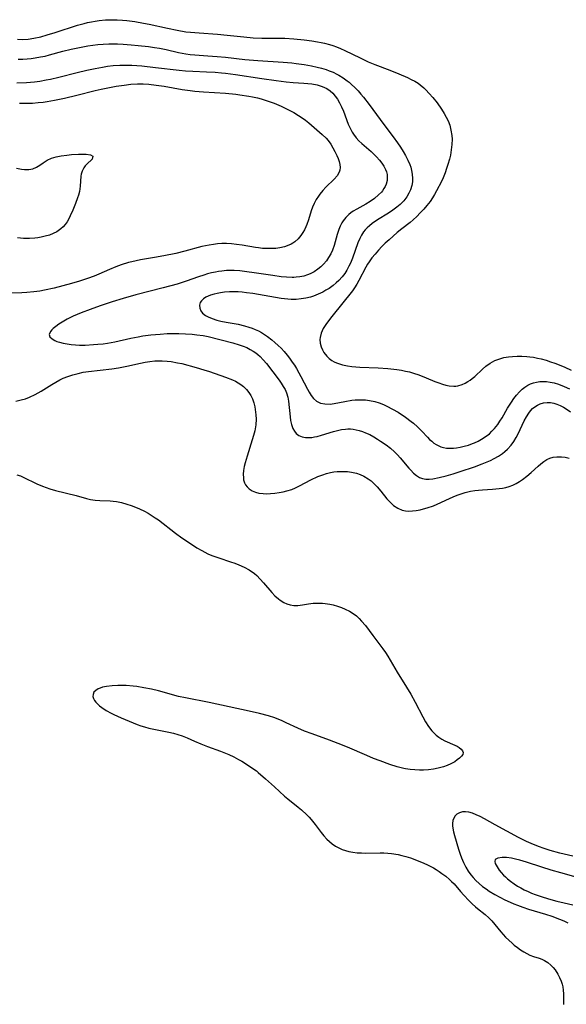
# Model space of a CAD drawing. Units: inches. Extents: x 2102449 to 2107879, y 207548 to 212995.
# Drawn here: x 2104890 to 2104981, y 208892 to 209056 of the extents above; entities that cross this region are included whole.
import ezdxf

# ---------------------------------------------------------------- set-up
doc = ezdxf.new("R2010")
doc.units = ezdxf.units.IN
doc.header["$MEASUREMENT"] = 0
doc.layers.add('c_32_T13S_R20E', color=224, linetype='Continuous')

msp = doc.modelspace()

# ---------------------------------------------------------------- linework, layer by layer
at = {"layer": 'c_32_T13S_R20E'}
for points in [[(2104889.52, 209052.46, 842), (2104890.41, 209052.44, 842), (2104891.28, 209052.5, 842), (2104892.22, 209052.64, 842), (2104893.38, 209052.88, 842), (2104894.46, 209053.18, 842), (2104895.78, 209053.59, 842), (2104899.49, 209054.81, 842), (2104900.58, 209055.11, 842), (2104901.17, 209055.25, 842), (2104901.81, 209055.38, 842), (2104902.45, 209055.49, 842), (2104903.1, 209055.58, 842), (2104904.13, 209055.68, 842), (2104904.77, 209055.71, 842), (2104905.41, 209055.72, 842), (2104906.09, 209055.7, 842), (2104906.99, 209055.64, 842), (2104907.69, 209055.58, 842), (2104909.01, 209055.4, 842), (2104910.44, 209055.15, 842), (2104911.4, 209054.96, 842), (2104914.46, 209054.29, 842), (2104916.07, 209053.97, 842), (2104917.5, 209053.72, 842), (2104918.24, 209053.63, 842), (2104919.69, 209053.51, 842), (2104922.73, 209053.3, 842), (2104924.33, 209053.15, 842), (2104927.15, 209052.85, 842), (2104928.7, 209052.72, 842), (2104930.11, 209052.67, 842), (2104932.43, 209052.65, 842), (2104933.94, 209052.62, 842), (2104935.42, 209052.55, 842), (2104937.13, 209052.39, 842), (2104938.4, 209052.22, 842), (2104939.37, 209052.06, 842), (2104939.95, 209051.94, 842), (2104940.53, 209051.81, 842), (2104941.33, 209051.6, 842), (2104941.89, 209051.43, 842), (2104942.53, 209051.2, 842), (2104943.17, 209050.94, 842), (2104943.92, 209050.61, 842), (2104946.45, 209049.35, 842), (2104947.76, 209048.74, 842), (2104948.9, 209048.28, 842), (2104951.36, 209047.34, 842), (2104952.88, 209046.71, 842), (2104954.32, 209046.09, 842), (2104954.92, 209045.8, 842), (2104955.51, 209045.5, 842), (2104956.08, 209045.14, 842), (2104956.4, 209044.91, 842), (2104957, 209044.4, 842), (2104957.36, 209044.05, 842), (2104957.92, 209043.46, 842), (2104958.51, 209042.79, 842), (2104959.22, 209041.9, 842), (2104959.94, 209040.86, 842), (2104960.39, 209040.14, 842), (2104960.74, 209039.52, 842), (2104961.05, 209038.89, 842), (2104961.32, 209038.19, 842), (2104961.54, 209037.35, 842), (2104961.67, 209036.48, 842), (2104961.71, 209035.85, 842), (2104961.68, 209034.96, 842), (2104961.57, 209034.06, 842), (2104961.43, 209033.22, 842), (2104961.27, 209032.51, 842), (2104961.03, 209031.67, 842), (2104960.81, 209030.96, 842), (2104960.56, 209030.27, 842), (2104960.22, 209029.44, 842), (2104959.94, 209028.84, 842), (2104959.13, 209027.25, 842), (2104958.81, 209026.68, 842), (2104958.45, 209026.09, 842), (2104958.06, 209025.51, 842), (2104957.55, 209024.85, 842), (2104957.01, 209024.22, 842), (2104956.44, 209023.6, 842), (2104955.86, 209023, 842), (2104955.24, 209022.43, 842), (2104954.74, 209022.01, 842), (2104953.37, 209020.93, 842), (2104952.61, 209020.32, 842), (2104951.24, 209019.15, 842), (2104950.63, 209018.58, 842), (2104950.07, 209018.02, 842), (2104949.48, 209017.39, 842), (2104948.92, 209016.75, 842), (2104948.41, 209016.13, 842), (2104947.95, 209015.49, 842), (2104947.69, 209015.08, 842), (2104947.41, 209014.6, 842), (2104946.25, 209012.35, 842), (2104945.89, 209011.73, 842), (2104945.5, 209011.12, 842), (2104945.15, 209010.65, 842), (2104944.71, 209010.08, 842), (2104943.77, 209008.94, 842), (2104941.51, 209006.08, 842), (2104940.77, 209005.07, 842), (2104940.33, 209004.36, 842), (2104939.98, 209003.62, 842), (2104939.78, 209002.88, 842), (2104939.76, 209002.53, 842), (2104939.82, 209001.93, 842), (2104939.98, 209001.33, 842), (2104940.17, 209000.86, 842), (2104940.42, 209000.41, 842), (2104940.92, 208999.77, 842), (2104941.31, 208999.4, 842), (2104941.75, 208999.07, 842), (2104942.13, 208998.86, 842), (2104942.52, 208998.68, 842), (2104943.01, 208998.5, 842), (2104943.53, 208998.35, 842), (2104944.32, 208998.19, 842), (2104945.06, 208998.08, 842), (2104946.4, 208997.97, 842), (2104949.44, 208997.82, 842), (2104951.04, 208997.72, 842), (2104952.54, 208997.56, 842), (2104953.29, 208997.45, 842), (2104953.97, 208997.32, 842), (2104954.64, 208997.16, 842), (2104955.3, 208996.97, 842), (2104956.19, 208996.67, 842), (2104957.42, 208996.2, 842), (2104958.86, 208995.59, 842), (2104959.52, 208995.33, 842), (2104960.13, 208995.12, 842), (2104960.69, 208994.96, 842), (2104961.25, 208994.85, 842), (2104962.03, 208994.8, 842), (2104962.32, 208994.81, 842), (2104962.65, 208994.85, 842), (2104963.4, 208995.07, 842), (2104963.88, 208995.28, 842), (2104964.34, 208995.55, 842), (2104964.71, 208995.8, 842), (2104965.08, 208996.08, 842), (2104965.48, 208996.42, 842), (2104966.78, 208997.62, 842), (2104967.34, 208998.1, 842), (2104968.05, 208998.62, 842), (2104968.81, 208999.06, 842), (2104969.63, 208999.37, 842), (2104970.34, 208999.54, 842), (2104971.08, 208999.67, 842), (2104971.74, 208999.74, 842), (2104972.53, 208999.79, 842), (2104973.33, 208999.79, 842), (2104974.13, 208999.74, 842), (2104974.62, 208999.69, 842), (2104975.26, 208999.6, 842), (2104975.91, 208999.47, 842), (2104976.54, 208999.33, 842), (2104977.35, 208999.11, 842), (2104978.08, 208998.87, 842), (2104978.81, 208998.61, 842), (2104979.77, 208998.22, 842), (2104980.43, 208997.94, 842), (2104981.49, 208997.45, 842)], [(2104889.64, 209049.17, 844), (2104890.4, 209049.17, 844), (2104891.14, 209049.21, 844), (2104891.8, 209049.27, 844), (2104892.46, 209049.36, 844), (2104893.36, 209049.52, 844), (2104894.1, 209049.68, 844), (2104894.83, 209049.86, 844), (2104897.06, 209050.46, 844), (2104898.46, 209050.82, 844), (2104899.53, 209051.06, 844), (2104900.37, 209051.22, 844), (2104901.21, 209051.35, 844), (2104902.89, 209051.57, 844), (2104903.78, 209051.65, 844), (2104904.68, 209051.7, 844), (2104905.41, 209051.72, 844), (2104906.15, 209051.71, 844), (2104907.07, 209051.67, 844), (2104908.41, 209051.56, 844), (2104909.59, 209051.44, 844), (2104911.3, 209051.24, 844), (2104912.28, 209051.11, 844), (2104913.11, 209050.98, 844), (2104914.23, 209050.76, 844), (2104916.26, 209050.26, 844), (2104916.88, 209050.13, 844), (2104917.51, 209050.02, 844), (2104918.23, 209049.93, 844), (2104918.97, 209049.86, 844), (2104921.12, 209049.73, 844), (2104922.71, 209049.61, 844), (2104924.06, 209049.48, 844), (2104927.31, 209049.12, 844), (2104929.44, 209048.91, 844), (2104933.64, 209048.64, 844), (2104935.08, 209048.52, 844), (2104935.79, 209048.45, 844), (2104937.15, 209048.27, 844), (2104938.37, 209048.05, 844), (2104939.29, 209047.85, 844), (2104940.04, 209047.65, 844), (2104940.79, 209047.42, 844), (2104941.32, 209047.23, 844), (2104941.95, 209046.97, 844), (2104942.56, 209046.67, 844), (2104942.88, 209046.49, 844), (2104943.6, 209046.05, 844), (2104944.29, 209045.56, 844), (2104944.61, 209045.31, 844), (2104945.01, 209044.96, 844), (2104945.57, 209044.43, 844), (2104946.11, 209043.87, 844), (2104946.56, 209043.35, 844), (2104946.99, 209042.83, 844), (2104947.93, 209041.61, 844), (2104950.38, 209038.27, 844), (2104951.93, 209036.22, 844), (2104952.63, 209035.26, 844), (2104953.13, 209034.53, 844), (2104953.59, 209033.79, 844), (2104953.97, 209033.14, 844), (2104954.37, 209032.39, 844), (2104954.71, 209031.63, 844), (2104954.84, 209031.23, 844), (2104955, 209030.65, 844), (2104955.1, 209030.06, 844), (2104955.15, 209029.31, 844), (2104955.12, 209028.74, 844), (2104955.03, 209028.17, 844), (2104954.82, 209027.46, 844), (2104954.56, 209026.86, 844), (2104954.21, 209026.29, 844), (2104953.71, 209025.63, 844), (2104953.12, 209025.02, 844), (2104952.55, 209024.53, 844), (2104951.88, 209024.03, 844), (2104951.18, 209023.57, 844), (2104949.35, 209022.43, 844)], [(2104889.39, 209045.22, 846), (2104890.99, 209045.29, 846), (2104892.37, 209045.41, 846), (2104893.23, 209045.52, 846), (2104894.31, 209045.7, 846), (2104895, 209045.84, 846), (2104896.39, 209046.15, 846), (2104899.42, 209046.92, 846), (2104901.05, 209047.32, 846), (2104902.42, 209047.62, 846), (2104903.65, 209047.85, 846), (2104904.47, 209047.98, 846), (2104905.44, 209048.1, 846), (2104906.53, 209048.16, 846), (2104907.39, 209048.18, 846), (2104908.53, 209048.15, 846), (2104910.2, 209048.03, 846), (2104912.45, 209047.79, 846), (2104916.38, 209047.32, 846), (2104917.44, 209047.21, 846), (2104918.66, 209047.14, 846), (2104920.93, 209047.06, 846), (2104922.35, 209046.99, 846), (2104923.41, 209046.91, 846), (2104924.07, 209046.84, 846), (2104925.74, 209046.61, 846), (2104930.14, 209045.92, 846), (2104932.5, 209045.59, 846), (2104934.17, 209045.41, 846), (2104935.33, 209045.3, 846), (2104937.08, 209045.18, 846), (2104937.76, 209045.12, 846), (2104938.42, 209045.04, 846), (2104939.31, 209044.87, 846), (2104940.14, 209044.63, 846), (2104940.91, 209044.28, 846), (2104941.47, 209043.89, 846), (2104941.9, 209043.48, 846), (2104942.3, 209043.03, 846), (2104942.69, 209042.5, 846), (2104943.04, 209041.92, 846), (2104943.37, 209041.25, 846), (2104943.68, 209040.51, 846), (2104944.48, 209038.34, 846), (2104944.77, 209037.67, 846), (2104945.1, 209037.03, 846), (2104945.33, 209036.67, 846), (2104945.79, 209036.08, 846), (2104946.24, 209035.6, 846), (2104946.73, 209035.14, 846), (2104948.26, 209033.78, 846), (2104949.14, 209032.93, 846), (2104949.66, 209032.37, 846), (2104950.05, 209031.86, 846), (2104950.39, 209031.35, 846), (2104950.65, 209030.82, 846), (2104950.81, 209030.4, 846), (2104950.91, 209029.98, 846), (2104950.95, 209029.48, 846), (2104950.91, 209028.97, 846), (2104950.76, 209028.39, 846), (2104950.6, 209028, 846), (2104950.4, 209027.63, 846), (2104950.17, 209027.29, 846), (2104949.98, 209027.06, 846), (2104949.52, 209026.58, 846), (2104948.81, 209025.98, 846), (2104948.13, 209025.49, 846), (2104947.41, 209025.05, 846), (2104945.89, 209024.24, 846), (2104945.29, 209023.9, 846), (2104944.89, 209023.62, 846), (2104944.57, 209023.36, 846), (2104944.05, 209022.85, 846), (2104943.62, 209022.27, 846), (2104943.42, 209021.93, 846), (2104943.15, 209021.4, 846), (2104942.92, 209020.84, 846), (2104942.64, 209019.99, 846), (2104942.11, 209018.18, 846), (2104941.83, 209017.43, 846), (2104941.55, 209016.79, 846), (2104941.21, 209016.18, 846), (2104940.83, 209015.62, 846), (2104940.37, 209015.08, 846), (2104939.9, 209014.64, 846), (2104939.4, 209014.23, 846), (2104938.8, 209013.83, 846), (2104938.16, 209013.49, 846), (2104937.69, 209013.3, 846), (2104937.08, 209013.11, 846), (2104936.45, 209012.99, 846), (2104935.8, 209012.91, 846), (2104935.45, 209012.89, 846), (2104935.14, 209012.88, 846), (2104934.23, 209012.91, 846), (2104933.32, 209012.99, 846), (2104931.92, 209013.18, 846), (2104928.82, 209013.66, 846), (2104927.63, 209013.83, 846), (2104926.44, 209013.95, 846), (2104925.54, 209014, 846), (2104924.88, 209014.01, 846), (2104924.22, 209014, 846), (2104923.49, 209013.94, 846), (2104922.94, 209013.86, 846), (2104922.4, 209013.76, 846), (2104921.74, 209013.62, 846), (2104921.1, 209013.45, 846), (2104920.47, 209013.26, 846), (2104919.59, 209012.97, 846), (2104917.52, 209012.24, 846), (2104916.03, 209011.78, 846), (2104913.74, 209011.15, 846), (2104909.2, 209009.99, 846), (2104907.06, 209009.37, 846), (2104905.27, 209008.81, 846), (2104903.26, 209008.13, 846), (2104901.57, 209007.54, 846), (2104900.09, 209006.97, 846), (2104898.78, 209006.41, 846), (2104897.77, 209005.91, 846), (2104896.92, 209005.43, 846), (2104896.38, 209005.09, 846), (2104895.89, 209004.74, 846), (2104895.46, 209004.4, 846), (2104895.21, 209004.15, 846), (2104895.01, 209003.9, 846), (2104894.8, 209003.4, 846), (2104894.9, 209003.02, 846), (2104895.26, 209002.64, 846), (2104895.71, 209002.38, 846), (2104896.08, 209002.23, 846), (2104896.49, 209002.1, 846), (2104897.1, 209001.94, 846), (2104897.77, 209001.82, 846), (2104898.46, 209001.73, 846), (2104899.17, 209001.67, 846), (2104899.84, 209001.64, 846), (2104900.75, 209001.64, 846), (2104902.16, 209001.71, 846), (2104902.89, 209001.77, 846), (2104903.75, 209001.86, 846), (2104904.47, 209001.96, 846), (2104905.71, 209002.18, 846), (2104908.36, 209002.76, 846), (2104909.55, 209003, 846), (2104910.34, 209003.14, 846), (2104911.69, 209003.33, 846), (2104913.23, 209003.47, 846), (2104914.41, 209003.54, 846), (2104915.59, 209003.56, 846), (2104916.3, 209003.56, 846), (2104917.41, 209003.52, 846), (2104918.54, 209003.44, 846), (2104919.3, 209003.36, 846), (2104920.39, 209003.2, 846), (2104921.17, 209003.04, 846), (2104925.28, 209002.02, 846), (2104926.37, 209001.69, 846), (2104927, 209001.46, 846), (2104927.61, 209001.2, 846), (2104928.19, 209000.9, 846), (2104928.65, 209000.64, 846), (2104929.09, 209000.34, 846), (2104929.43, 209000.08, 846), (2104929.81, 208999.75, 846), (2104930.36, 208999.2, 846), (2104930.89, 208998.57, 846), (2104932.98, 208995.8, 846), (2104933.35, 208995.29, 846), (2104933.68, 208994.77, 846), (2104933.98, 208994.23, 846), (2104934.22, 208993.68, 846), (2104934.42, 208992.95, 846), (2104934.54, 208992.29, 846), (2104934.81, 208989.72, 846), (2104934.9, 208989.11, 846), (2104935.05, 208988.42, 846), (2104935.28, 208987.78, 846), (2104935.52, 208987.33, 846), (2104935.83, 208986.94, 846), (2104936.25, 208986.6, 846), (2104936.79, 208986.36, 846), (2104937.35, 208986.27, 846), (2104937.94, 208986.25, 846), (2104938.42, 208986.29, 846), (2104938.86, 208986.35, 846), (2104939.31, 208986.45, 846), (2104940.03, 208986.64, 846), (2104942.04, 208987.26, 846), (2104942.68, 208987.43, 846), (2104943.33, 208987.57, 846), (2104944.03, 208987.67, 846), (2104944.39, 208987.69, 846), (2104944.85, 208987.68, 846), (2104945.31, 208987.63, 846), (2104945.77, 208987.55, 846), (2104946.29, 208987.42, 846), (2104946.81, 208987.25, 846), (2104947.32, 208987.06, 846), (2104948.03, 208986.74, 846), (2104948.73, 208986.37, 846), (2104949.33, 208986.01, 846), (2104949.83, 208985.68, 846), (2104950.77, 208985.02, 846), (2104951.48, 208984.47, 846), (2104952.15, 208983.87, 846), (2104952.64, 208983.37, 846), (2104953.11, 208982.86, 846), (2104954.51, 208981.19, 846), (2104954.85, 208980.81, 846), (2104955.31, 208980.34, 846), (2104955.79, 208979.94, 846), (2104956.28, 208979.64, 846), (2104956.8, 208979.44, 846), (2104957.35, 208979.35, 846), (2104957.92, 208979.34, 846), (2104958.52, 208979.4, 846), (2104959.55, 208979.6, 846), (2104960.76, 208979.9, 846), (2104961.9, 208980.23, 846), (2104963.04, 208980.59, 846), (2104965.44, 208981.4, 846), (2104966.73, 208981.88, 846), (2104967.53, 208982.21, 846), (2104968.12, 208982.47, 846), (2104968.71, 208982.77, 846), (2104969.41, 208983.17, 846), (2104970.07, 208983.61, 846), (2104970.5, 208983.95, 846), (2104970.91, 208984.32, 846), (2104971.54, 208985.01, 846), (2104971.97, 208985.61, 846), (2104972.36, 208986.24, 846), (2104972.71, 208986.9, 846), (2104973.71, 208989.01, 846), (2104974.07, 208989.7, 846), (2104974.47, 208990.33, 846), (2104974.73, 208990.68, 846), (2104975.1, 208991.08, 846), (2104975.49, 208991.39, 846), (2104975.9, 208991.66, 846), (2104976.35, 208991.87, 846), (2104976.91, 208992.03, 846), (2104977.49, 208992.1, 846), (2104978.06, 208992.07, 846), (2104978.63, 208991.96, 846), (2104979.15, 208991.8, 846), (2104979.66, 208991.58, 846), (2104980.25, 208991.29, 846), (2104980.68, 208991.03, 846), (2104981.38, 208990.55, 846)], [(2104889.86, 209041.83, 848), (2104891.03, 209041.82, 848), (2104891.99, 209041.86, 848), (2104892.96, 209041.93, 848), (2104893.76, 209042.02, 848), (2104894.47, 209042.12, 848), (2104895.69, 209042.33, 848), (2104897.35, 209042.67, 848), (2104899.39, 209043.16, 848), (2104902.45, 209043.95, 848), (2104903.4, 209044.17, 848), (2104904.78, 209044.46, 848), (2104905.93, 209044.66, 848), (2104907.25, 209044.86, 848), (2104908.37, 209044.98, 848), (2104909.44, 209045.03, 848), (2104910.38, 209045.03, 848), (2104911.32, 209044.98, 848), (2104912.58, 209044.85, 848), (2104913.9, 209044.65, 848), (2104916.86, 209044.12, 848), (2104918.18, 209043.92, 848), (2104919, 209043.83, 848), (2104920.44, 209043.7, 848), (2104924.07, 209043.48, 848), (2104925.81, 209043.32, 848), (2104926.44, 209043.24, 848), (2104927.97, 209043.01, 848), (2104928.55, 209042.91, 848), (2104929.42, 209042.71, 848), (2104930, 209042.56, 848), (2104930.84, 209042.31, 848), (2104931.67, 209042.01, 848), (2104932.16, 209041.82, 848), (2104933.35, 209041.32, 848), (2104934.23, 209040.9, 848), (2104935.44, 209040.27, 848), (2104936.22, 209039.81, 848), (2104936.8, 209039.43, 848), (2104937.35, 209039.02, 848), (2104937.9, 209038.59, 848), (2104940.15, 209036.66, 848), (2104940.79, 209036.04, 848), (2104941.16, 209035.61, 848), (2104941.56, 209035.03, 848), (2104941.92, 209034.43, 848), (2104942.24, 209033.83, 848), (2104942.55, 209033.17, 848), (2104942.77, 209032.64, 848), (2104942.94, 209032.12, 848), (2104943.05, 209031.63, 848), (2104943.11, 209031.17, 848), (2104943.08, 209030.72, 848), (2104942.98, 209030.37, 848), (2104942.64, 209029.78, 848), (2104942.15, 209029.21, 848), (2104940.76, 209027.86, 848), (2104940.25, 209027.31, 848), (2104939.77, 209026.72, 848), (2104939.51, 209026.38, 848), (2104939.16, 209025.81, 848), (2104938.82, 209025.19, 848), (2104938.52, 209024.54, 848), (2104938.3, 209023.94, 848), (2104937.84, 209022.46, 848), (2104937.58, 209021.67, 848), (2104937.44, 209021.31, 848), (2104937.21, 209020.8, 848), (2104936.93, 209020.32, 848), (2104936.61, 209019.85, 848), (2104936.14, 209019.29, 848), (2104935.6, 209018.8, 848), (2104935.27, 209018.57, 848), (2104935.01, 209018.41, 848), (2104934.58, 209018.21, 848), (2104933.86, 209017.96, 848), (2104933.08, 209017.79, 848), (2104932.43, 209017.7, 848), (2104931.76, 209017.66, 848), (2104931.01, 209017.66, 848), (2104930.25, 209017.7, 848), (2104929.56, 209017.77, 848), (2104929.07, 209017.84, 848), (2104926.82, 209018.23, 848), (2104925.93, 209018.36, 848), (2104925.1, 209018.45, 848), (2104924.26, 209018.5, 848), (2104923.48, 209018.5, 848), (2104922.74, 209018.45, 848), (2104922.06, 209018.37, 848), (2104921.39, 209018.26, 848), (2104920.15, 209017.99, 848), (2104917.34, 209017.23, 848), (2104915.84, 209016.87, 848), (2104913.84, 209016.46, 848), (2104912.27, 209016.18, 848), (2104909.96, 209015.79, 848), (2104909.23, 209015.65, 848), (2104908.51, 209015.49, 848), (2104907.97, 209015.35, 848), (2104906.74, 209014.95, 848), (2104905.83, 209014.61, 848), (2104904.8, 209014.18, 848), (2104903.05, 209013.41, 848), (2104902.26, 209013.08, 848), (2104901.16, 209012.67, 848), (2104899.81, 209012.24, 848), (2104898.51, 209011.86, 848), (2104897.06, 209011.46, 848), (2104895.62, 209011.09, 848), (2104893.99, 209010.74, 848), (2104893.24, 209010.6, 848), (2104892.21, 209010.47, 848), (2104891.05, 209010.36, 848), (2104890.25, 209010.32, 848), (2104887.82, 209010.26, 848)], [(2104889.36, 209031.02, 850), (2104890.19, 209030.85, 850), (2104890.69, 209030.8, 850), (2104891.39, 209030.82, 850), (2104892.06, 209030.95, 850), (2104892.67, 209031.18, 850), (2104893.25, 209031.54, 850), (2104893.81, 209031.95, 850), (2104894.47, 209032.38, 850), (2104895.16, 209032.68, 850), (2104895.93, 209032.91, 850), (2104896.76, 209033.08, 850), (2104897.69, 209033.22, 850), (2104898.5, 209033.3, 850), (2104899.65, 209033.37, 850), (2104900.32, 209033.38, 850), (2104900.92, 209033.36, 850), (2104901.64, 209033.26, 850), (2104902.06, 209033.03, 850), (2104901.91, 209032.54, 850), (2104901.05, 209031.72, 850), (2104900.78, 209031.44, 850), (2104900.54, 209031.12, 850), (2104900.24, 209030.55, 850), (2104900.1, 209030.06, 850), (2104900.04, 209029.68, 850), (2104899.95, 209028.03, 850), (2104899.89, 209027.6, 850), (2104899.81, 209027.16, 850), (2104899.66, 209026.54, 850), (2104899.51, 209026.08, 850), (2104899.17, 209025.16, 850), (2104898.72, 209024.06, 850), (2104898.29, 209023.1, 850), (2104898.05, 209022.63, 850), (2104897.76, 209022.13, 850), (2104897.44, 209021.67, 850), (2104897.11, 209021.28, 850), (2104896.74, 209020.94, 850), (2104896.05, 209020.45, 850), (2104895.45, 209020.15, 850), (2104894.82, 209019.91, 850), (2104894.11, 209019.71, 850), (2104893.43, 209019.56, 850), (2104892.91, 209019.48, 850), (2104892.39, 209019.42, 850), (2104891.53, 209019.36, 850), (2104891.03, 209019.35, 850), (2104890.53, 209019.36, 850), (2104889.54, 209019.43, 850)], [(2104949.35, 209022.43, 844), (2104948.46, 209021.82, 844), (2104948, 209021.46, 844), (2104947.63, 209021.13, 844), (2104947.3, 209020.8, 844), (2104947.01, 209020.44, 844), (2104946.67, 209019.91, 844), (2104946.38, 209019.34, 844), (2104946.07, 209018.62, 844), (2104945.16, 209016.09, 844), (2104944.83, 209015.24, 844), (2104944.59, 209014.72, 844), (2104944.26, 209014.1, 844), (2104943.89, 209013.52, 844), (2104943.46, 209012.96, 844), (2104942.93, 209012.39, 844), (2104942.46, 209011.95, 844), (2104941.97, 209011.55, 844), (2104941.28, 209011.05, 844), (2104940.77, 209010.73, 844), (2104940.24, 209010.43, 844), (2104939.49, 209010.07, 844), (2104938.71, 209009.77, 844), (2104938.21, 209009.61, 844), (2104937.44, 209009.42, 844), (2104936.65, 209009.29, 844), (2104935.84, 209009.22, 844), (2104935.43, 209009.2, 844), (2104935, 209009.21, 844), (2104934.46, 209009.25, 844), (2104933.3, 209009.39, 844), (2104928.61, 209010.18, 844), (2104927.54, 209010.33, 844), (2104926.85, 209010.41, 844), (2104926.17, 209010.46, 844), (2104925.46, 209010.48, 844), (2104924.76, 209010.47, 844), (2104923.93, 209010.41, 844), (2104923.26, 209010.33, 844), (2104922.72, 209010.23, 844), (2104922.21, 209010.11, 844), (2104921.59, 209009.93, 844), (2104921.17, 209009.76, 844), (2104920.79, 209009.57, 844), (2104920.4, 209009.31, 844), (2104920.09, 209009.01, 844), (2104919.88, 209008.68, 844), (2104919.78, 209008.28, 844), (2104919.82, 209007.79, 844), (2104920, 209007.33, 844), (2104920.27, 209006.96, 844), (2104920.75, 209006.57, 844), (2104921.18, 209006.31, 844), (2104921.87, 209006.02, 844), (2104922.63, 209005.79, 844), (2104923.3, 209005.62, 844), (2104924.17, 209005.44, 844), (2104926.16, 209005.08, 844), (2104927.24, 209004.83, 844), (2104927.97, 209004.62, 844), (2104928.51, 209004.44, 844), (2104929.03, 209004.22, 844), (2104929.54, 209003.98, 844), (2104930.04, 209003.71, 844), (2104930.56, 209003.38, 844), (2104931.07, 209003.03, 844), (2104931.75, 209002.5, 844), (2104932.28, 209002.06, 844), (2104932.8, 209001.58, 844), (2104933.31, 209001.09, 844), (2104933.82, 209000.54, 844), (2104934.3, 208999.98, 844), (2104934.69, 208999.47, 844), (2104935.17, 208998.81, 844), (2104935.53, 208998.27, 844), (2104935.88, 208997.72, 844), (2104936.28, 208997.02, 844), (2104936.61, 208996.42, 844), (2104937.69, 208994.29, 844), (2104937.95, 208993.81, 844), (2104938.3, 208993.24, 844), (2104938.69, 208992.75, 844), (2104939.19, 208992.31, 844), (2104939.86, 208991.99, 844), (2104940.56, 208991.84, 844), (2104941.44, 208991.83, 844), (2104942.13, 208991.92, 844), (2104943.88, 208992.27, 844), (2104945.05, 208992.45, 844), (2104945.63, 208992.51, 844), (2104946.3, 208992.55, 844), (2104946.81, 208992.55, 844), (2104947.32, 208992.52, 844), (2104948, 208992.43, 844), (2104948.87, 208992.24, 844), (2104949.6, 208992.01, 844), (2104950.31, 208991.73, 844), (2104950.9, 208991.47, 844), (2104951.81, 208991, 844), (2104952.74, 208990.45, 844), (2104953.96, 208989.65, 844), (2104954.93, 208988.94, 844), (2104955.3, 208988.64, 844), (2104955.97, 208988.05, 844), (2104956.7, 208987.31, 844), (2104957.62, 208986.3, 844), (2104957.97, 208985.95, 844), (2104958.33, 208985.63, 844), (2104958.71, 208985.34, 844), (2104959.1, 208985.08, 844), (2104959.85, 208984.73, 844), (2104960.32, 208984.6, 844), (2104960.81, 208984.52, 844), (2104961.46, 208984.47, 844), (2104961.96, 208984.49, 844), (2104962.46, 208984.54, 844), (2104963.08, 208984.65, 844), (2104963.75, 208984.81, 844), (2104964.43, 208985.01, 844), (2104965.09, 208985.25, 844), (2104965.43, 208985.39, 844), (2104966.03, 208985.67, 844), (2104966.62, 208985.99, 844), (2104967.19, 208986.35, 844), (2104967.91, 208986.9, 844), (2104968.34, 208987.3, 844), (2104968.75, 208987.74, 844), (2104969.3, 208988.45, 844), (2104969.67, 208988.99, 844), (2104970.02, 208989.54, 844), (2104970.95, 208991.14, 844), (2104971.58, 208992.14, 844), (2104971.98, 208992.73, 844), (2104972.4, 208993.28, 844), (2104972.92, 208993.86, 844), (2104973.36, 208994.28, 844), (2104973.82, 208994.64, 844), (2104974.28, 208994.94, 844), (2104974.77, 208995.18, 844), (2104975.26, 208995.35, 844), (2104975.76, 208995.47, 844), (2104976.31, 208995.55, 844), (2104976.85, 208995.58, 844), (2104977.39, 208995.56, 844), (2104978.02, 208995.47, 844), (2104978.66, 208995.33, 844), (2104979.39, 208995.12, 844), (2104980.34, 208994.77, 844), (2104981.24, 208994.36, 844)], [(2104889.26, 208992.3, 848), (2104890.15, 208992.5, 848), (2104890.84, 208992.72, 848), (2104891.53, 208992.98, 848), (2104892.46, 208993.43, 848), (2104893.43, 208993.97, 848), (2104895.21, 208995.09, 848), (2104895.89, 208995.49, 848), (2104896.57, 208995.86, 848), (2104897.11, 208996.11, 848), (2104897.89, 208996.43, 848), (2104898.7, 208996.7, 848), (2104899.6, 208996.93, 848), (2104900.45, 208997.1, 848), (2104901.31, 208997.24, 848), (2104905.2, 208997.69, 848), (2104906.29, 208997.86, 848), (2104907.7, 208998.13, 848), (2104909.96, 208998.63, 848), (2104910.72, 208998.78, 848), (2104911.49, 208998.9, 848), (2104912.32, 208998.99, 848), (2104912.95, 208999.02, 848), (2104913.58, 208999.02, 848), (2104914.41, 208998.97, 848), (2104915.04, 208998.89, 848), (2104916.11, 208998.7, 848), (2104916.83, 208998.54, 848), (2104919.21, 208997.92, 848), (2104920.5, 208997.54, 848), (2104921.4, 208997.26, 848), (2104924.08, 208996.31, 848), (2104925.24, 208995.85, 848), (2104925.72, 208995.62, 848), (2104926.17, 208995.37, 848), (2104926.63, 208995.06, 848), (2104927.06, 208994.72, 848), (2104927.54, 208994.25, 848), (2104927.97, 208993.74, 848), (2104928.27, 208993.26, 848), (2104928.55, 208992.67, 848), (2104928.77, 208992.04, 848), (2104928.94, 208991.39, 848), (2104929.03, 208990.93, 848), (2104929.13, 208990.06, 848), (2104929.16, 208989.29, 848), (2104929.11, 208988.37, 848), (2104928.94, 208987.35, 848), (2104928.75, 208986.61, 848), (2104928.53, 208985.87, 848), (2104927.65, 208983.19, 848), (2104927.33, 208982.07, 848), (2104927.19, 208981.44, 848), (2104927.08, 208980.8, 848), (2104927.02, 208980.17, 848), (2104927.04, 208979.56, 848), (2104927.09, 208979.21, 848), (2104927.24, 208978.74, 848), (2104927.41, 208978.41, 848), (2104927.68, 208978.05, 848), (2104928.02, 208977.73, 848), (2104928.51, 208977.41, 848), (2104929.07, 208977.17, 848), (2104929.63, 208977.02, 848), (2104930.31, 208976.93, 848), (2104930.92, 208976.91, 848), (2104931.55, 208976.93, 848), (2104932.25, 208976.99, 848), (2104933, 208977.1, 848), (2104933.64, 208977.22, 848), (2104934.27, 208977.39, 848), (2104935.07, 208977.65, 848), (2104935.72, 208977.92, 848), (2104936.36, 208978.22, 848), (2104938.23, 208979.21, 848), (2104939.42, 208979.76, 848), (2104940.24, 208980.08, 848), (2104940.87, 208980.28, 848), (2104941.52, 208980.44, 848), (2104942.08, 208980.54, 848), (2104942.64, 208980.6, 848), (2104943.27, 208980.64, 848), (2104943.81, 208980.64, 848), (2104944.35, 208980.6, 848), (2104944.99, 208980.51, 848), (2104945.83, 208980.31, 848), (2104946.45, 208980.1, 848), (2104947.05, 208979.83, 848), (2104947.79, 208979.38, 848), (2104948.25, 208979.04, 848), (2104948.68, 208978.66, 848), (2104949.28, 208978.05, 848), (2104949.87, 208977.35, 848), (2104950.9, 208976.08, 848), (2104951.43, 208975.49, 848), (2104952, 208974.97, 848), (2104952.68, 208974.52, 848), (2104953.41, 208974.2, 848), (2104953.68, 208974.13, 848), (2104953.98, 208974.07, 848), (2104954.56, 208974.03, 848), (2104955.14, 208974.05, 848), (2104955.74, 208974.12, 848), (2104956.4, 208974.24, 848), (2104956.98, 208974.39, 848), (2104957.56, 208974.56, 848), (2104958.61, 208974.93, 848), (2104959.26, 208975.2, 848), (2104961.3, 208976.15, 848), (2104961.88, 208976.41, 848), (2104962.54, 208976.67, 848), (2104963.22, 208976.91, 848), (2104963.9, 208977.11, 848), (2104964.76, 208977.32, 848), (2104965.49, 208977.45, 848), (2104966.12, 208977.53, 848), (2104966.75, 208977.58, 848), (2104968.42, 208977.67, 848), (2104969.57, 208977.78, 848), (2104970.12, 208977.87, 848), (2104970.66, 208977.98, 848), (2104971.2, 208978.13, 848), (2104971.79, 208978.36, 848), (2104972.37, 208978.63, 848), (2104972.92, 208978.93, 848), (2104973.44, 208979.28, 848), (2104974.16, 208979.83, 848), (2104974.86, 208980.44, 848), (2104976, 208981.49, 848), (2104976.46, 208981.89, 848), (2104976.99, 208982.3, 848), (2104977.46, 208982.6, 848), (2104977.95, 208982.83, 848), (2104978.52, 208982.98, 848), (2104979.11, 208983.05, 848), (2104979.89, 208983.04, 848), (2104980.5, 208982.97, 848), (2104981.18, 208982.82, 848)], [(2104889.43, 208980.06, 850), (2104890, 208979.87, 850), (2104890.48, 208979.67, 850), (2104892.73, 208978.57, 850), (2104893.65, 208978.17, 850), (2104894.26, 208977.95, 850), (2104894.87, 208977.75, 850), (2104895.84, 208977.47, 850), (2104899.24, 208976.62, 850), (2104900.98, 208976.13, 850), (2104901.65, 208975.98, 850), (2104902.45, 208975.86, 850), (2104903.22, 208975.81, 850), (2104904.9, 208975.75, 850), (2104905.44, 208975.7, 850), (2104905.99, 208975.62, 850), (2104906.82, 208975.44, 850), (2104907.66, 208975.2, 850), (2104908.42, 208974.95, 850), (2104909.1, 208974.69, 850), (2104909.77, 208974.41, 850), (2104910.62, 208974, 850), (2104911.24, 208973.67, 850), (2104911.74, 208973.38, 850), (2104912.4, 208972.94, 850), (2104912.92, 208972.57, 850), (2104915.77, 208970.37, 850), (2104916.8, 208969.61, 850), (2104918.57, 208968.4, 850), (2104919.34, 208967.92, 850), (2104920.12, 208967.47, 850), (2104920.66, 208967.19, 850), (2104921.16, 208966.95, 850), (2104921.83, 208966.67, 850), (2104922.99, 208966.24, 850), (2104924.92, 208965.61, 850), (2104925.6, 208965.37, 850), (2104926.27, 208965.12, 850), (2104927.18, 208964.71, 850), (2104928.01, 208964.25, 850), (2104928.88, 208963.64, 850), (2104929.26, 208963.32, 850), (2104929.85, 208962.74, 850), (2104930.41, 208962.12, 850), (2104931.76, 208960.51, 850), (2104932.3, 208959.94, 850), (2104932.87, 208959.44, 850), (2104933.18, 208959.21, 850), (2104933.78, 208958.85, 850), (2104934.29, 208958.62, 850), (2104934.82, 208958.45, 850), (2104935.45, 208958.34, 850), (2104936.08, 208958.34, 850), (2104936.86, 208958.43, 850), (2104937.86, 208958.6, 850), (2104938.63, 208958.71, 850), (2104939.17, 208958.74, 850), (2104939.71, 208958.74, 850), (2104940.17, 208958.72, 850), (2104940.63, 208958.68, 850), (2104941.4, 208958.56, 850), (2104941.94, 208958.44, 850), (2104942.66, 208958.24, 850), (2104943.36, 208958, 850), (2104943.97, 208957.75, 850), (2104944.69, 208957.39, 850), (2104945.29, 208957.03, 850), (2104945.84, 208956.61, 850), (2104946.28, 208956.2, 850), (2104946.69, 208955.74, 850), (2104947.31, 208954.99, 850), (2104948.57, 208953.37, 850), (2104950.23, 208951.15, 850), (2104950.66, 208950.54, 850), (2104951.07, 208949.9, 850), (2104952.61, 208947.27, 850), (2104954.15, 208944.79, 850), (2104954.84, 208943.61, 850), (2104955.58, 208942.25, 850), (2104956.85, 208939.81, 850), (2104957.31, 208938.99, 850), (2104957.81, 208938.22, 850), (2104958.37, 208937.51, 850), (2104958.72, 208937.13, 850), (2104959.1, 208936.78, 850), (2104959.54, 208936.44, 850), (2104960, 208936.14, 850), (2104960.53, 208935.86, 850), (2104962.19, 208935.14, 850), (2104962.55, 208934.95, 850), (2104962.87, 208934.75, 850), (2104963.22, 208934.47, 850), (2104963.46, 208934.19, 850), (2104963.56, 208933.89, 850), (2104963.49, 208933.59, 850), (2104963.28, 208933.28, 850), (2104962.96, 208932.97, 850), (2104962.59, 208932.67, 850), (2104962.15, 208932.37, 850), (2104961.5, 208932.02, 850), (2104960.91, 208931.76, 850), (2104960.28, 208931.53, 850), (2104959.41, 208931.29, 850), (2104958.62, 208931.14, 850), (2104957.81, 208931.04, 850), (2104956.98, 208930.98, 850), (2104956.31, 208930.97, 850), (2104955.53, 208931, 850), (2104954.76, 208931.06, 850), (2104954, 208931.17, 850), (2104953.68, 208931.23, 850), (2104952.57, 208931.5, 850), (2104951.36, 208931.92, 850), (2104949.8, 208932.5, 850), (2104948.68, 208932.93, 850), (2104947.54, 208933.39, 850), (2104944.37, 208934.77, 850), (2104942.82, 208935.42, 850), (2104941.38, 208935.97, 850), (2104938.48, 208936.98, 850), (2104937.22, 208937.45, 850), (2104936.08, 208937.94, 850), (2104934.17, 208938.85, 850), (2104933.5, 208939.15, 850), (2104932.29, 208939.64, 850), (2104931.21, 208940, 850), (2104929.75, 208940.4, 850), (2104928.02, 208940.8, 850), (2104924.66, 208941.48, 850), (2104921.34, 208942.2, 850), (2104917.41, 208942.97, 850), (2104916.28, 208943.24, 850), (2104912.95, 208944.15, 850), (2104911.8, 208944.43, 850), (2104910.53, 208944.68, 850), (2104909.36, 208944.87, 850), (2104908.75, 208944.94, 850), (2104907.6, 208945.03, 850), (2104907.07, 208945.04, 850), (2104906.2, 208945.04, 850), (2104905.24, 208944.99, 850), (2104904.28, 208944.87, 850), (2104903.64, 208944.74, 850), (2104903.25, 208944.62, 850), (2104902.9, 208944.48, 850), (2104902.51, 208944.22, 850), (2104902.22, 208943.91, 850), (2104902.08, 208943.57, 850), (2104902.06, 208943.21, 850), (2104902.14, 208942.89, 850), (2104902.3, 208942.57, 850), (2104902.52, 208942.28, 850), (2104902.8, 208941.99, 850), (2104903.15, 208941.68, 850), (2104903.55, 208941.38, 850), (2104904.27, 208940.9, 850), (2104905.06, 208940.44, 850), (2104905.51, 208940.21, 850), (2104906.11, 208939.92, 850), (2104906.72, 208939.65, 850), (2104908.73, 208938.82, 850), (2104909.39, 208938.57, 850), (2104910, 208938.36, 850), (2104910.62, 208938.17, 850), (2104911.36, 208937.97, 850), (2104912.42, 208937.74, 850), (2104914.69, 208937.3, 850), (2104915.43, 208937.12, 850), (2104916.17, 208936.91, 850), (2104916.88, 208936.67, 850), (2104917.72, 208936.32, 850), (2104918.91, 208935.79, 850), (2104919.99, 208935.33, 850), (2104921.08, 208934.92, 850), (2104923.24, 208934.15, 850), (2104923.8, 208933.93, 850), (2104924.64, 208933.57, 850), (2104925.46, 208933.17, 850), (2104926.25, 208932.75, 850), (2104926.77, 208932.45, 850), (2104928.06, 208931.65, 850), (2104928.81, 208931.14, 850), (2104929.2, 208930.84, 850), (2104929.49, 208930.6, 850), (2104930.72, 208929.5, 850), (2104932.23, 208928.21, 850), (2104933.9, 208926.63, 850), (2104934.42, 208926.19, 850), (2104936.15, 208924.83, 850), (2104936.69, 208924.38, 850), (2104937.59, 208923.55, 850), (2104937.95, 208923.17, 850), (2104938.3, 208922.79, 850), (2104939, 208921.91, 850), (2104939.97, 208920.63, 850), (2104940.43, 208920.05, 850), (2104940.93, 208919.51, 850), (2104941.34, 208919.12, 850), (2104941.79, 208918.75, 850), (2104942.37, 208918.35, 850), (2104942.99, 208918.02, 850), (2104943.47, 208917.8, 850), (2104944.01, 208917.61, 850), (2104944.56, 208917.46, 850), (2104945.25, 208917.33, 850), (2104945.96, 208917.25, 850), (2104946.67, 208917.2, 850), (2104947.38, 208917.19, 850), (2104949.78, 208917.24, 850), (2104950.4, 208917.23, 850), (2104951.03, 208917.19, 850), (2104951.66, 208917.12, 850), (2104952.76, 208916.94, 850), (2104953.35, 208916.81, 850), (2104954.04, 208916.62, 850), (2104954.82, 208916.37, 850), (2104956.11, 208915.89, 850), (2104957.03, 208915.5, 850), (2104957.61, 208915.24, 850), (2104958.65, 208914.71, 850), (2104959.1, 208914.44, 850), (2104959.57, 208914.13, 850), (2104960.02, 208913.81, 850), (2104960.66, 208913.33, 850), (2104961.28, 208912.81, 850), (2104961.65, 208912.46, 850), (2104962.04, 208912.05, 850), (2104963.13, 208910.79, 850), (2104963.69, 208910.17, 850), (2104964.52, 208909.28, 850), (2104965.05, 208908.75, 850), (2104965.6, 208908.24, 850), (2104965.94, 208907.95, 850), (2104967.22, 208906.95, 850), (2104967.85, 208906.42, 850), (2104968.34, 208905.91, 850), (2104969.84, 208904.11, 850), (2104970.62, 208903.22, 850), (2104971.13, 208902.69, 850), (2104971.68, 208902.2, 850), (2104972.06, 208901.88, 850), (2104972.59, 208901.47, 850), (2104973.11, 208901.11, 850), (2104973.63, 208900.78, 850), (2104974.14, 208900.48, 850), (2104974.66, 208900.23, 850), (2104975.22, 208900.02, 850), (2104976.17, 208899.72, 850), (2104976.64, 208899.55, 850), (2104977.09, 208899.34, 850), (2104977.63, 208898.99, 850), (2104978.14, 208898.55, 850), (2104978.49, 208898.17, 850), (2104978.82, 208897.76, 850), (2104979.27, 208897.06, 850), (2104979.57, 208896.5, 850), (2104979.83, 208895.92, 850), (2104980.01, 208895.4, 850), (2104980.12, 208894.93, 850), (2104980.19, 208894.42, 850), (2104980.23, 208893.78, 850), (2104980.21, 208892.03, 850)], [(2104981.77, 208916.67, 848), (2104979.6, 208917.18, 848), (2104978, 208917.61, 848), (2104976.85, 208917.98, 848), (2104976.24, 208918.2, 848), (2104975.23, 208918.6, 848), (2104974.08, 208919.11, 848), (2104972.77, 208919.77, 848), (2104968.89, 208921.88, 848), (2104967.09, 208922.89, 848), (2104966.37, 208923.27, 848), (2104965.73, 208923.57, 848), (2104965.11, 208923.81, 848), (2104964.52, 208923.96, 848), (2104963.96, 208924.03, 848), (2104963.44, 208924.03, 848), (2104962.93, 208923.9, 848), (2104962.51, 208923.67, 848), (2104962.21, 208923.37, 848), (2104961.99, 208923, 848), (2104961.85, 208922.58, 848), (2104961.79, 208922.11, 848), (2104961.8, 208921.72, 848), (2104961.84, 208921.31, 848), (2104961.96, 208920.72, 848), (2104962.12, 208920.11, 848), (2104962.77, 208917.84, 848), (2104963.04, 208917, 848), (2104963.28, 208916.37, 848), (2104963.6, 208915.63, 848), (2104963.99, 208914.87, 848), (2104964.38, 208914.2, 848), (2104964.82, 208913.57, 848), (2104965.2, 208913.1, 848), (2104965.64, 208912.64, 848), (2104966.2, 208912.13, 848), (2104966.8, 208911.65, 848), (2104967.39, 208911.22, 848), (2104967.88, 208910.88, 848), (2104968.8, 208910.3, 848), (2104969.64, 208909.83, 848), (2104970.5, 208909.4, 848), (2104971.38, 208909, 848), (2104971.98, 208908.74, 848), (2104972.59, 208908.5, 848), (2104973.48, 208908.18, 848), (2104974.4, 208907.88, 848), (2104977.22, 208907.04, 848), (2104978.3, 208906.69, 848), (2104979.55, 208906.21, 848), (2104980.29, 208905.9, 848), (2104980.97, 208905.59, 848)], [(2104982.36, 208913.18, 846), (2104979.78, 208913.88, 846), (2104978.18, 208914.33, 846), (2104976.62, 208914.83, 846), (2104974.09, 208915.7, 846), (2104973, 208916.02, 846), (2104972.28, 208916.19, 846), (2104971.59, 208916.33, 846), (2104970.76, 208916.44, 846), (2104970.04, 208916.45, 846), (2104969.31, 208916.35, 846), (2104968.88, 208916.12, 846), (2104968.8, 208915.79, 846), (2104968.9, 208915.43, 846), (2104969.2, 208914.88, 846), (2104969.57, 208914.36, 846), (2104969.89, 208913.95, 846), (2104970.26, 208913.53, 846), (2104970.57, 208913.21, 846), (2104970.91, 208912.91, 846), (2104971.44, 208912.49, 846), (2104972.01, 208912.09, 846), (2104972.61, 208911.71, 846), (2104973.15, 208911.39, 846), (2104973.71, 208911.09, 846), (2104974.35, 208910.78, 846), (2104974.9, 208910.53, 846), (2104975.53, 208910.28, 846), (2104976.83, 208909.84, 846), (2104978.13, 208909.45, 846), (2104979.14, 208909.18, 846), (2104980.33, 208908.9, 846), (2104981.8, 208908.59, 846)]]:
    msp.add_polyline3d(points, dxfattribs=at)

doc.saveas('drawing.dxf')
